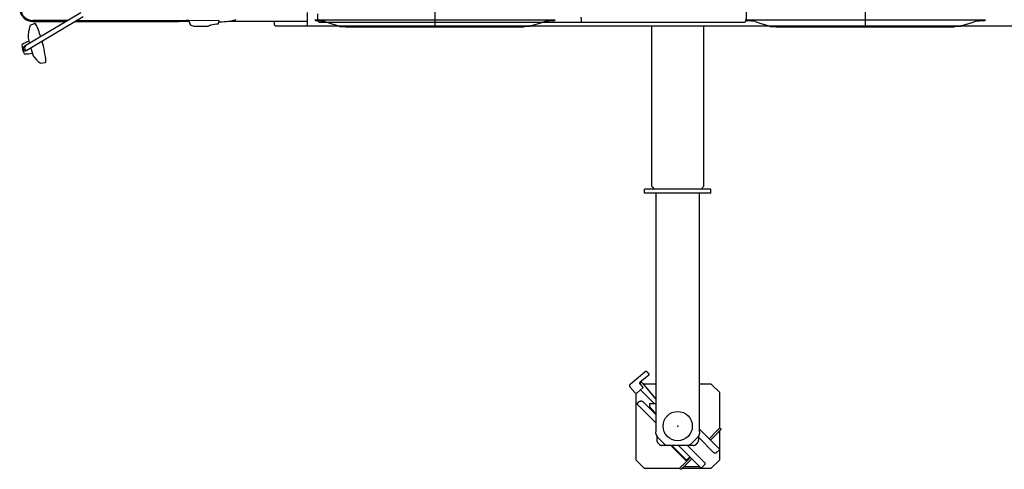
# Model space of a CAD drawing. Units: millimetres. Extents: x -30325 to 129253, y -55476 to 38565.
# Drawn here: x -26277 to -20419, y 6370 to 9044 of the extents above; entities that cross this region are included whole.
import ezdxf

# ---------------------------------------------------------------- set-up
doc = ezdxf.new("R2010")
doc.units = ezdxf.units.MM
doc.layers.add('LY_1', color=7, linetype='Continuous')

# ---------------------------------------------------------------- blocks, each defined once
blk = doc.blocks.new('A$C3EAC5623')
at = {"layer": 'LY_1', "color": 104, "linetype": 'Continuous'}
for p, q in [((5749.4, 37933.3), (5749.4, 40683.3)), ((8309.4, 37933.3), (8309.4, 40683.3)), ((7601.4, 37971.3), (7601.4, 38031.3)), ((3640.9, 38017), (3305, 37815.2)), ((3655.3, 37993), (3319.5, 37791.2)), ((3355.9, 37964.6), (3553.7, 37964.6)), ((3563.5, 37970.5), (3356.8, 37970.5)), ((3607.8, 37964.4), (4220.1, 37964.2)), ((4254.3, 37968.2), (3616.7, 37969.7)), ((4246.6, 37966.6), (4287, 37966.6)), ((4257.7, 37968.8), (4254.3, 37968.2)), ((4464.3, 37969.5), (4284.2, 37969.9)), ((4461.1, 37951.4), (4464.3, 37969.5)), ((4517.2, 37966.4), (4987.4, 37966.4)), ((4794.7, 37943.7), (4794.7, 37966.4)), ((4987.4, 38018.3), (4987.4, 37946.6)), ((5034.4, 37975.3), (6464.4, 37975.3)), ((5050.1, 38010.3), (5050.6, 37971.1)), ((5093.9, 37963.8), (5128.4, 37952.8)), ((6404.9, 37963.9), (6370.4, 37952.9)), ((7594.4, 37975.3), (9024.4, 37975.3)), ((7653.9, 37963.8), (7688.4, 37952.8)), ((8964.9, 37963.9), (8930.4, 37952.9)), ((3341.2, 37942.1), (3366.2, 37953.2)), ((4314, 37937.3), (4394.3, 37937.3)), ((4416.2, 37944), (4449.3, 37949.8)), ((4800.8, 37938.3), (15367, 37938.3)), ((5060.6, 37961.3), (6618.3, 37961.3)), ((5128.4, 37952.8), (5177.4, 37939.3)), ((5177.4, 37939.3), (5182.9, 37935.3)), ((5182.9, 37935.3), (5219.4, 37933.3)), ((5219.4, 37933.3), (6279.4, 37933.3)), ((6315.9, 37935.4), (6279.4, 37933.4)), ((6321.4, 37939.4), (6315.9, 37935.4)), ((6370.4, 37952.9), (6321.4, 37939.4)), ((6618.3, 37961.3), (7591.4, 37961.3)), ((6755, 37958.6), (6755, 37958.5)), ((7688.4, 37952.8), (7737.4, 37939.3)), ((7737.4, 37939.3), (7742.9, 37935.3)), ((7742.9, 37935.3), (7779.4, 37933.3)), ((7779.4, 37933.3), (8839.4, 37933.3)), ((8875.9, 37935.4), (8839.4, 37933.4)), ((8881.4, 37939.4), (8875.9, 37935.4)), ((8930.4, 37952.9), (8881.4, 37939.4)), ((3328, 37865.5), (3337.1, 37834.4)), ((3345.2, 37806.6), (3358.9, 37759.5)), ((3402.7, 37717.6), (3429.8, 37720.9))]:
    blk.add_line(p, q, dxfattribs=at)
at = {"layer": 'LY_1', "color": 130, "linetype": 'Continuous'}
for p, q in [((7037.9, 37941.1), (7037.9, 36984.3)), ((7347.9, 36984.3), (7347.9, 37938.3)), ((7389.9, 36968.3), (6995.9, 36968.3)), ((6995.9, 36943.3), (6995.9, 36968.3)), ((7037.9, 36984.3), (7042.9, 36979.3)), ((7042.9, 36979.3), (7053.9, 36968.3)), ((7331.9, 36968.3), (7347.9, 36984.3)), ((7389.9, 36943.3), (7389.9, 36968.3)), ((7389.9, 36943.3), (6995.9, 36943.3)), ((7062.9, 36943.3), (7062.9, 35524)), ((7322.9, 35524), (7322.9, 36943.3)), ((6909.4, 35806.7), (6997.5, 35880.6)), ((7020.6, 35860.9), (6970.4, 35818.8)), ((7011.6, 35879.4), (7021.2, 35867.9)), ((6970.4, 35818.8), (6965.8, 35814.9)), ((6978.2, 35818.8), (6969.1, 35811.1)), ((6988.3, 35788.1), (6969.1, 35811.1)), ((6980.8, 35815.7), (7062.9, 35717.9)), ((6992.9, 35808.3), (6989.7, 35805.1)), ((7062.9, 35808.3), (6992.9, 35808.3)), ((7392.9, 35808.3), (7322.9, 35808.3)), ((7392.9, 35808.3), (7442.9, 35758.3)), ((6937.1, 35758.1), (6908.2, 35792.6)), ((6942.9, 35754.7), (6942.9, 35358.3)), ((6988.3, 35788.1), (6951.2, 35756.9)), ((6972, 35774.4), (7053.3, 35693.3)), ((7442.9, 35545.1), (7442.9, 35758.3)), ((6960.3, 35701.9), (6949.3, 35690.9)), ((7062.9, 35577.3), (6949.3, 35690.9)), ((7062.9, 35627.5), (6987.9, 35702.5)), ((7027.9, 35674.5), (7027.9, 35690.8)), ((7030.4, 35693.3), (7062.9, 35693.3)), ((7062.9, 35633.3), (7032.3, 35663.9)), ((7067.9, 35502.2), (7067.9, 35477.5)), ((7317.9, 35477.5), (7317.9, 35502.2)), ((7322.9, 35539.3), (7442.9, 35419.4)), ((7379.2, 35483), (7428.4, 35532.1)), ((7387.7, 35474.5), (7436.8, 35523.7)), ((7442.9, 35358.3), (7442.9, 35529.7)), ((7076.7, 35456.2), (7083.7, 35449.2)), ((7077.5, 35488.7), (7117, 35449.2)), ((7287.9, 35443.3), (7097.9, 35443.3)), ((7331.8, 35308.3), (7197.3, 35442.9)), ((7352, 35342.6), (7251.3, 35443.3)), ((7268.7, 35449.2), (7310.4, 35490.8)), ((7302, 35449.2), (7309.1, 35456.2)), ((7408.6, 35399.2), (7317.9, 35489.9)), ((7157.2, 35437), (7160, 35439.9)), ((7238.5, 35355.7), (7157.2, 35437)), ((7160, 35439.9), (7241.3, 35358.6)), ((7422.7, 35399.2), (7442.9, 35419.4)), ((6992.9, 35308.3), (6942.9, 35358.3)), ((7268.2, 35372), (7219.1, 35322.8)), ((7276.7, 35363.5), (7227.5, 35314.4)), ((7248.4, 35358.6), (7265, 35375.2)), ((7251.2, 35355.7), (7267.8, 35372.3)), ((7338.2, 35314.7), (7353.8, 35330.3)), ((7442.9, 35358.3), (7392.9, 35308.3)), ((6992.9, 35308.3), (7206.1, 35308.3)), ((7221.5, 35308.3), (7392.9, 35308.3)), ((7231.2, 35318), (7322.2, 35318))]:
    blk.add_line(p, q, dxfattribs=at)
at = {"layer": 'LY_1', "color": 104, "linetype": 'Continuous'}
for points in [[(4220.1, 37964.2), (4222.8, 37964.8), (4224.9, 37966.6)], [(4224.9, 37966.6), (4225.1, 37966.4), (4225.8, 37966.2), (4227.1, 37966.1), (4229.7, 37966), (4232.2, 37966), (4235, 37966), (4239.8, 37966.2), (4244.5, 37966.5), (4246.6, 37966.6)], [(4284.2, 37969.9), (4277.6, 37969.9), (4274.4, 37969.8), (4271.3, 37969.7), (4268.3, 37969.6), (4265.5, 37969.5), (4261.9, 37969.2), (4259, 37968.9), (4257.7, 37968.8)], [(4463.2, 37963.2), (4482.2, 37963.5), (4495.4, 37964.2), (4508.7, 37965.4), (4522.2, 37967), (4535.8, 37969.1), (4549.4, 37971.7), (4562.9, 37974.7), (4566.4, 37975.6)], [(5060.6, 37961.3), (5056.8, 37962), (5053.6, 37964.2), (5051.4, 37967.3), (5050.6, 37971.1)], [(6617.6, 37991.3), (6617.6, 37984.8), (6617.7, 37978.5), (6617.8, 37972.9), (6617.9, 37968.2), (6618, 37964.6), (6618.1, 37962.2), (6618.3, 37961.3), (6618.3, 37961.3)], [(7591.4, 37961.3), (7595.2, 37962.1), (7598.5, 37964.2), (7600.6, 37967.5), (7601.4, 37971.3)], [(4411.1, 37943.3), (4412.4, 37943.5), (4415.2, 37943.8), (4416.2, 37944)], [(4449.3, 37949.8), (4449.9, 37949.9), (4453.7, 37950.3), (4457, 37950.8), (4459.2, 37951), (4460.6, 37951.3), (4461.1, 37951.4)], [(4800.8, 37938.3), (4798.2, 37939.8), (4797.1, 37940.6), (4796.2, 37941.6), (4794.7, 37943.7)], [(4993.1, 37938.3), (4990.6, 37939.7), (4989.1, 37941), (4988, 37942.5), (4987.4, 37944.2), (4987.3, 37945.9), (4987.4, 37946.6)]]:
    blk.add_lwpolyline(points, dxfattribs=at)
at = {"layer": 'LY_1', "color": 130, "linetype": 'Continuous'}
for points in [[(7011.6, 35879.4), (7011, 35880), (7010.4, 35880.6), (7009.7, 35881.2), (7008.9, 35881.6), (7008.2, 35882), (7007.3, 35882.4), (7006.5, 35882.6), (7005.7, 35882.8), (7004.8, 35882.9), (7003.9, 35883), (7003.1, 35882.9), (7002.2, 35882.8), (7001.3, 35882.6), (7000.5, 35882.4), (6999.7, 35882), (6998.9, 35881.6), (6998.2, 35881.2), (6997.5, 35880.6)], [(7020.6, 35860.9), (7021.1, 35861.3), (7021.4, 35861.7), (7021.8, 35862.2), (7022, 35862.8), (7022.2, 35863.4), (7022.3, 35863.9), (7022.4, 35864.6), (7022.4, 35865.2), (7022.3, 35865.8), (7022.1, 35866.3), (7021.9, 35866.9), (7021.6, 35867.4), (7021.2, 35867.9)], [(6909.4, 35806.7), (6908.8, 35806.1), (6908.2, 35805.5), (6907.6, 35804.8), (6907.2, 35804), (6906.8, 35803.3), (6906.4, 35802.5), (6906.2, 35801.6), (6906, 35800.8), (6905.9, 35799.9), (6905.8, 35799), (6905.9, 35798.2), (6906, 35797.3), (6906.2, 35796.5), (6906.4, 35795.6), (6906.8, 35794.8), (6907.2, 35794), (6907.6, 35793.3), (6908.2, 35792.6)], [(6965.8, 35814.9), (6965.5, 35814.6), (6965.3, 35814.2), (6965.1, 35813.8), (6965, 35813.4), (6964.9, 35813), (6965, 35812.5), (6965.1, 35812.1), (6965.3, 35811.7), (6965.5, 35811.4), (6965.8, 35811.1), (6966.2, 35810.8), (6966.6, 35810.6), (6967, 35810.5), (6967.4, 35810.5), (6967.9, 35810.5), (6968.3, 35810.6), (6968.7, 35810.8), (6969.1, 35811.1)], [(6980.8, 35815.7), (6980.4, 35816.2), (6980, 35816.7), (6979.7, 35817.1), (6979.3, 35817.5), (6979.1, 35817.8), (6978.8, 35818.1), (6978.6, 35818.3), (6978.5, 35818.5), (6978.3, 35818.7), (6978.3, 35818.8), (6978.2, 35818.8)], [(6960.3, 35701.9), (6961.2, 35702.7), (6962.1, 35703.5), (6963.2, 35704.3), (6964.2, 35704.9), (6965.3, 35705.5), (6966.5, 35706.1), (6967.6, 35706.5), (6968.8, 35706.9), (6970, 35707.2), (6971.3, 35707.5), (6972.5, 35707.6), (6973.8, 35707.7), (6975, 35707.7), (6976.3, 35707.6), (6977.5, 35707.5), (6978.8, 35707.2), (6980, 35706.9), (6981.2, 35706.5), (6982.3, 35706.1), (6983.5, 35705.5), (6984.6, 35704.9), (6985.6, 35704.3), (6986.7, 35703.5), (6987.9, 35702.5)], [(7027.9, 35690.8), (7027.9, 35691.2), (7028, 35691.7), (7028.2, 35692.1), (7028.5, 35692.4), (7028.8, 35692.7), (7029.1, 35693), (7029.5, 35693.2), (7030, 35693.3), (7030.4, 35693.3)], [(7027.9, 35674.5), (7027.9, 35673.5), (7028, 35672.4), (7028.2, 35671.3), (7028.5, 35670.3), (7028.8, 35669.3), (7029.2, 35668.3), (7029.7, 35667.3), (7030.3, 35666.4), (7030.9, 35665.5), (7031.6, 35664.7), (7032.3, 35663.9)], [(7067.9, 35502.2), (7067.2, 35503.7), (7066.5, 35505.3), (7065.9, 35506.9), (7065.6, 35507.7), (7065.4, 35508.5), (7065, 35509.6), (7064.7, 35510.7), (7064.4, 35511.9), (7064, 35513.3), (7063.7, 35514.8), (7063.5, 35516.3), (7063.3, 35517.9), (7063.1, 35519.4), (7063, 35520.9), (7062.9, 35522.5), (7062.9, 35524)], [(7077.5, 35488.7), (7076.2, 35490), (7075, 35491.4), (7073.8, 35492.8), (7072.7, 35494.3), (7071.6, 35495.8), (7070.6, 35497.4), (7069.6, 35498.9), (7068.7, 35500.6), (7067.9, 35502.2)], [(7317.9, 35502.2), (7317.1, 35500.6), (7316.1, 35498.9), (7315.2, 35497.4), (7314.2, 35495.8), (7313.1, 35494.3), (7312, 35492.8), (7310.8, 35491.4), (7310.3, 35490.8)], [(7322.9, 35524), (7322.9, 35522.5), (7322.8, 35520.9), (7322.7, 35519.4), (7322.5, 35517.9), (7322.3, 35516.3), (7322, 35514.8), (7321.7, 35513.3), (7321.4, 35511.9), (7321.1, 35510.7), (7320.8, 35509.6), (7320.4, 35508.5), (7320.2, 35507.7), (7319.9, 35506.9), (7319.3, 35505.3), (7318.6, 35503.7), (7317.9, 35502.2)], [(7428.4, 35532.1), (7429.1, 35532.9), (7429.9, 35533.7), (7430.7, 35534.5), (7431.4, 35535.2), (7432.1, 35535.9), (7432.9, 35536.7), (7433.6, 35537.4), (7434.2, 35538), (7434.9, 35538.7), (7435.5, 35539.3), (7436.1, 35539.9), (7436.6, 35540.4), (7437.1, 35540.9), (7437.6, 35541.4), (7438, 35541.8), (7438.4, 35542.2), (7438.7, 35542.5), (7439, 35542.8), (7439.3, 35543), (7439.4, 35543.2), (7439.6, 35543.4), (7439.6, 35543.4), (7439.7, 35543.5)], [(7436.8, 35523.7), (7437.6, 35524.4), (7438.4, 35525.2), (7439.1, 35526), (7439.9, 35526.7), (7440.6, 35527.5), (7441.4, 35528.2), (7442, 35528.9), (7442.7, 35529.5), (7443.4, 35530.2), (7444, 35530.8), (7444.6, 35531.4), (7445.1, 35531.9), (7445.6, 35532.4), (7446.1, 35532.9), (7446.5, 35533.3), (7446.9, 35533.7), (7447.2, 35534), (7447.5, 35534.3), (7447.7, 35534.6), (7447.9, 35534.7), (7448.1, 35534.9), (7448.1, 35535), (7448.2, 35535)], [(7439.7, 35543.5), (7440.2, 35543.9), (7440.7, 35544.3), (7441.3, 35544.6), (7441.9, 35544.9), (7442.6, 35545.1), (7443.2, 35545.2), (7443.9, 35545.2), (7444.6, 35545.2), (7445.2, 35545.1), (7445.9, 35544.9), (7446.5, 35544.6), (7447.1, 35544.3), (7447.7, 35543.9), (7448.2, 35543.5), (7448.6, 35543), (7449, 35542.4), (7449.3, 35541.8), (7449.6, 35541.2), (7449.8, 35540.6), (7449.9, 35539.9), (7449.9, 35539.2), (7449.9, 35538.5), (7449.8, 35537.9), (7449.6, 35537.2), (7449.3, 35536.6), (7449, 35536), (7448.6, 35535.5), (7448.2, 35535)], [(7067.9, 35477.5), (7067.9, 35476), (7068, 35474.5), (7068.2, 35473.1), (7068.5, 35471.6), (7068.8, 35470.2), (7069.2, 35468.7), (7069.6, 35467.3), (7070.2, 35466), (7070.8, 35464.6), (7071.4, 35463.3), (7072.2, 35462), (7072.9, 35460.8), (7073.8, 35459.6), (7074.7, 35458.4), (7075.7, 35457.3), (7076.7, 35456.2)], [(7083.7, 35449.2), (7084.6, 35448.3), (7085.6, 35447.6), (7086.5, 35446.9), (7087.5, 35446.2), (7088.6, 35445.6), (7089.7, 35445.1), (7090.8, 35444.6), (7091.9, 35444.2), (7093.1, 35443.9), (7094.3, 35443.6), (7095.5, 35443.5), (7096.7, 35443.3), (7097.9, 35443.3)], [(7268.7, 35449.2), (7267.9, 35448.3), (7266.9, 35447.6), (7266, 35446.9), (7265, 35446.2), (7263.9, 35445.6), (7262.8, 35445.1), (7261.7, 35444.6), (7260.6, 35444.2), (7259.4, 35443.9), (7258.2, 35443.6), (7257, 35443.5), (7255.8, 35443.3), (7254.6, 35443.3)], [(7287.9, 35443.3), (7289.1, 35443.3), (7290.3, 35443.5), (7291.5, 35443.6), (7292.7, 35443.9), (7293.8, 35444.2), (7295, 35444.6), (7296.1, 35445.1), (7297.2, 35445.6), (7298.2, 35446.2), (7299.3, 35446.9), (7300.2, 35447.6), (7301.2, 35448.3), (7302, 35449.2)], [(7309.1, 35456.2), (7310.1, 35457.3), (7311.1, 35458.4), (7312, 35459.6), (7312.8, 35460.8), (7313.6, 35462), (7314.3, 35463.3), (7315, 35464.6), (7315.6, 35466), (7316.1, 35467.3), (7316.6, 35468.7), (7317, 35470.2), (7317.3, 35471.6), (7317.6, 35473.1), (7317.7, 35474.5), (7317.9, 35476), (7317.9, 35477.5)], [(7422.7, 35399.2), (7422.1, 35398.6), (7421.4, 35398.1), (7420.6, 35397.6), (7419.9, 35397.2), (7419.1, 35396.9), (7418.2, 35396.6), (7417.4, 35396.4), (7416.5, 35396.3), (7415.6, 35396.3), (7414.8, 35396.3), (7413.9, 35396.4), (7413, 35396.6), (7412.2, 35396.9), (7411.4, 35397.2), (7410.6, 35397.6), (7409.9, 35398.1), (7409.2, 35398.6), (7408.6, 35399.2)], [(7251.2, 35355.7), (7250.6, 35355.2), (7250, 35354.7), (7249.2, 35354.2), (7248.5, 35353.9), (7247.7, 35353.6), (7246.9, 35353.3), (7246.1, 35353.2), (7245.3, 35353.1), (7244.4, 35353.1), (7243.6, 35353.2), (7242.8, 35353.3), (7242, 35353.6), (7241.2, 35353.9), (7240.5, 35354.2), (7239.8, 35354.7), (7239.1, 35355.2), (7238.5, 35355.7)], [(7241.3, 35358.6), (7241.8, 35358.2), (7242.3, 35357.8), (7242.8, 35357.5), (7243.4, 35357.3), (7244, 35357.2), (7244.6, 35357.1), (7245.2, 35357.1), (7245.8, 35357.2), (7246.4, 35357.3), (7246.9, 35357.5), (7247.5, 35357.8), (7247.9, 35358.2), (7248.4, 35358.6)], [(7352, 35342.6), (7352.6, 35342), (7353.1, 35341.3), (7353.6, 35340.6), (7354, 35339.8), (7354.3, 35339), (7354.6, 35338.2), (7354.8, 35337.3), (7354.9, 35336.4), (7354.9, 35335.6), (7354.9, 35334.7), (7354.8, 35333.8), (7354.6, 35333), (7354.3, 35332.2), (7354, 35331.3), (7353.6, 35330.6), (7353.6, 35330.7)], [(7216.2, 35303), (7215.7, 35302.6), (7215.2, 35302.2), (7214.6, 35301.9), (7214, 35301.6), (7213.3, 35301.4), (7212.7, 35301.3), (7212, 35301.3), (7211.3, 35301.3), (7210.6, 35301.4), (7210, 35301.6), (7209.4, 35301.9), (7208.8, 35302.2), (7208.2, 35302.6), (7207.7, 35303), (7207.3, 35303.5), (7206.9, 35304.1), (7206.6, 35304.7), (7206.3, 35305.3), (7206.1, 35306), (7206, 35306.6), (7206, 35307.3), (7206, 35308), (7206.1, 35308.6), (7206.3, 35309.3), (7206.6, 35309.9), (7206.9, 35310.5), (7207.3, 35311), (7207.7, 35311.5)], [(7219.1, 35322.8), (7218.3, 35322.1), (7217.5, 35321.3), (7216.8, 35320.5), (7216, 35319.8), (7215.3, 35319.1), (7214.5, 35318.3), (7213.8, 35317.6), (7213.2, 35317), (7212.5, 35316.3), (7211.9, 35315.7), (7211.3, 35315.1), (7210.8, 35314.6), (7210.3, 35314.1), (7209.8, 35313.6), (7209.4, 35313.2), (7209, 35312.8), (7208.7, 35312.5), (7208.4, 35312.2), (7208.2, 35312), (7208, 35311.8), (7207.8, 35311.6), (7207.8, 35311.6), (7207.7, 35311.5)], [(7227.5, 35314.4), (7226.8, 35313.6), (7226, 35312.8), (7225.2, 35312.1), (7224.5, 35311.3), (7223.8, 35310.6), (7223, 35309.9), (7222.3, 35309.2), (7221.7, 35308.5), (7221, 35307.8), (7220.4, 35307.2), (7219.8, 35306.6), (7219.3, 35306.1), (7218.8, 35305.6), (7218.3, 35305.1), (7217.9, 35304.7), (7217.5, 35304.3), (7217.2, 35304), (7216.9, 35303.7), (7216.6, 35303.5), (7216.5, 35303.3), (7216.3, 35303.2), (7216.3, 35303.1), (7216.2, 35303)], [(7331.8, 35308.3), (7331.9, 35308.4), (7331.9, 35308.5), (7332.1, 35308.6), (7332.3, 35308.8), (7332.5, 35309), (7332.8, 35309.3), (7333.1, 35309.6), (7333.5, 35310), (7333.9, 35310.4), (7334.4, 35310.9), (7334.9, 35311.4), (7335.4, 35311.9), (7335.9, 35312.4), (7336.5, 35313), (7337, 35313.5), (7337.6, 35314.1), (7338.2, 35314.7)]]:
    blk.add_lwpolyline(points, dxfattribs=at)
blk.add_circle((7192.9, 35558.3), 87, dxfattribs=at)
at = {"layer": 'LY_1', "color": 104, "linetype": 'Continuous'}
for centre, radius, start, end in [((3355.9, 38042.5), 77.9, 181.84905, 270.76829), ((3355.9, 38042.5), 72, 181.84905, 270.76829), ((4314, 37964.4), 27.1, 168.23509, 270), ((5053.3, 37994.5), 26.9, 225.34364, 256.17373), ((5050.4, 37757), 211.3, 78.12407, 90.95205), ((6448.4, 37757.1), 211.3, 89.05126, 101.87925), ((6445.5, 37994.5), 26.9, 283.82958, 314.65967), ((7613.3, 37994.5), 26.9, 225.34364, 256.17373), ((7610.4, 37757), 211.3, 78.12407, 90.95205), ((9008.4, 37757.1), 211.3, 89.05126, 101.87925), ((9005.5, 37994.5), 26.9, 283.82958, 314.65967), ((3565.8, 37869.3), 237.8, 162.96442, 180.92515), ((3343.2, 37937.5), 5, 113.98962, 162.96442), ((3368.2, 37948.7), 5, 25.13401, 113.98962), ((2755.9, 37661.4), 681.4, 18.19773, 25.13401), ((4394.3, 37963.7), 26.4, 270, 309.55404), ((3407, 37644.3), 216.1, 110.09969, 121.69984), ((2755.9, 37661.4), 681.4, 5.47425, 15.77082), ((3295.6, 37824.8), 4, 121.69984, 180.46402), ((3398.9, 37825.6), 107.3, 180.46402, 208.52379), ((3312.2, 37803.2), 14, 120.99993, 300.99993), ((3320, 37807.8), 14, 120.99993, 300.99993), ((3308.1, 37776.3), 4, 208.52379, 267.3064), ((3316, 37944.1), 172, 267.3064, 282.69269), ((3480.9, 37839.1), 145.6, 213.12711, 235.92692), ((3402.1, 37722.6), 5, 235.92692, 276.90661), ((3429.2, 37725.9), 5, 276.90661, 5.47425)]:
    blk.add_arc(centre, radius, start, end, dxfattribs=at)
at = {"layer": 'LY_1', "color": 130, "linetype": 'Continuous'}
for centre, radius, start, end in [((6944.8, 35764.6), 10, 219.99984, 309.99987), ((7131.2, 35463.3), 20, 225.00009, 270)]:
    blk.add_arc(centre, radius, start, end, dxfattribs=at)
at = {"layer": 'LY_1', "color": 20, "linetype": 'Continuous'}
blk.add_point((7192.9, 35558.3), dxfattribs=at)

msp = doc.modelspace()

# ---------------------------------------------------------------- block references
msp.add_blockref('A$C3EAC5623', (-29555.02, -28931.16))

doc.saveas('drawing.dxf')
